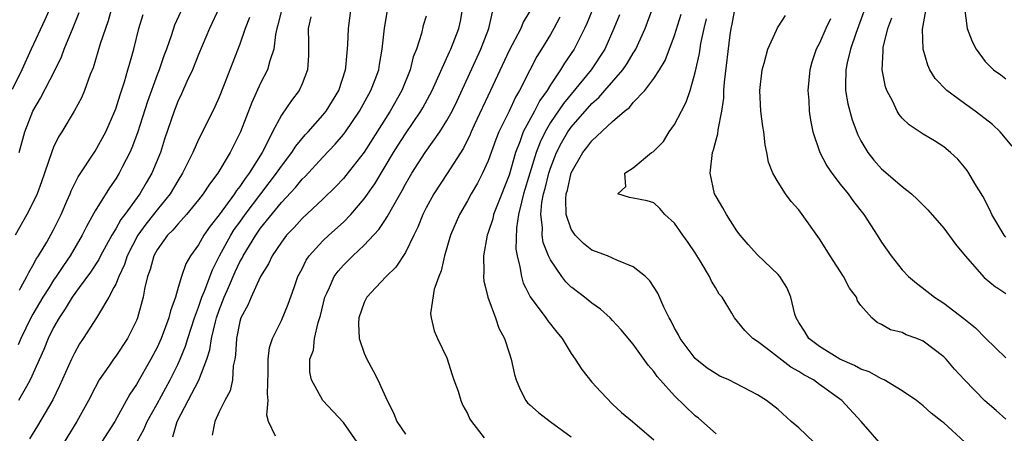
# Model space of a CAD drawing. Units: inches. Extents: x 2583000 to 2586000, y 1545000 to 1548000.
# Drawn here: x 2583590 to 2583685, y 1545418 to 1545458 of the extents above; entities that cross this region are included whole.
import ezdxf

# ---------------------------------------------------------------- set-up
doc = ezdxf.new("R2010")
doc.units = ezdxf.units.IN
doc.header["$MEASUREMENT"] = 0
doc.layers.add('LD25831545_2ft', color=104, linetype='Continuous')

msp = doc.modelspace()

# ---------------------------------------------------------------- linework, layer by layer
at = {"layer": 'LD25831545_2ft'}
for points, elevation in [([(2583685, 1545465.34), (2583684.852, 1545465.148), (2583684.7, 1545465), (2583683, 1545463.151), (2583682.833, 1545463), (2583682.013, 1545461.988), (2583681.42, 1545461), (2583681.004, 1545458.996), (2583681.274, 1545457), (2583681.755, 1545455.755), (2583682.126, 1545455), (2583683, 1545453.807), (2583683.82, 1545453), (2583684.529, 1545452.529), (2583685, 1545452.114)], 8180), ([(2583599, 1545460.467), (2583598.254, 1545457.746), (2583597.502, 1545455.501), (2583596.812, 1545453.188), (2583596.54, 1545452.54), (2583595.989, 1545451), (2583595.698, 1545450.302), (2583594.996, 1545449.004), (2583593.791, 1545447), (2583593.48, 1545446.52), (2583593, 1545445.523), (2583592.845, 1545445.155), (2583592.124, 1545443), (2583591.832, 1545442.168), (2583591.396, 1545441), (2583591, 1545440.14), (2583590.409, 1545439), (2583589.28, 1545437)], 8130), ([(2583614.432, 1545417.568), (2583613.745, 1545419), (2583613.603, 1545419.603), (2583613.72, 1545421), (2583613.654, 1545421.654), (2583613.728, 1545423.728), (2583613.718, 1545425), (2583613.864, 1545426.136), (2583614.137, 1545427), (2583615, 1545428.767), (2583615.667, 1545430.333), (2583616.231, 1545431.939), (2583616.604, 1545433), (2583617, 1545433.764), (2583617.405, 1545434.595), (2583617.688, 1545435), (2583619, 1545436.449), (2583619.578, 1545437), (2583621, 1545438.279), (2583621.699, 1545439), (2583623, 1545440.518), (2583624.032, 1545441.968), (2583625.852, 1545445), (2583626.292, 1545445.708), (2583627, 1545446.803), (2583628.491, 1545449), (2583628.679, 1545449.321), (2583629.587, 1545451), (2583631.257, 1545454.743), (2583631.388, 1545455), (2583632.148, 1545457), (2583632.3, 1545457.7), (2583632.848, 1545461)], 8150), ([(2583592.648, 1545459), (2583592.16, 1545457.84), (2583590.831, 1545455), (2583589.924, 1545453), (2583589, 1545451.109)], 8126), ([(2583605.446, 1545459), (2583604.68, 1545457.32), (2583604.376, 1545456.376), (2583603.894, 1545455), (2583603.645, 1545454.355), (2583603.196, 1545453), (2583603, 1545452.515), (2583602.059, 1545449.941), (2583601.089, 1545446.911), (2583600.559, 1545445.441), (2583600.353, 1545445), (2583599.642, 1545443.642), (2583599.328, 1545443), (2583599, 1545442.471), (2583598.4, 1545441.601), (2583597, 1545439.35), (2583596.16, 1545437.84), (2583595.755, 1545437), (2583594.588, 1545435), (2583593.938, 1545434.062), (2583593.248, 1545433), (2583593, 1545432.645), (2583592.552, 1545431.939), (2583591.957, 1545431), (2583591, 1545429.37), (2583590.789, 1545429), (2583589.822, 1545427), (2583589.585, 1545426.415)], 8134), ([(2583608.984, 1545459), (2583608.053, 1545457), (2583607, 1545454.494), (2583606.402, 1545453), (2583605.872, 1545451.871), (2583605.337, 1545450.663), (2583605, 1545449.948), (2583604.635, 1545449), (2583603.718, 1545446.282), (2583603.308, 1545445), (2583602.497, 1545443), (2583601.938, 1545442.062), (2583601.34, 1545441), (2583599.868, 1545439), (2583599.487, 1545438.512), (2583599, 1545437.62), (2583598.617, 1545437), (2583597.518, 1545435), (2583597.351, 1545434.649), (2583596.569, 1545433.431), (2583595.479, 1545431.939), (2583594.793, 1545431), (2583594.128, 1545429.873), (2583593.518, 1545429), (2583593, 1545428.076), (2583592.48, 1545427), (2583592.066, 1545425.934), (2583590.743, 1545423), (2583590.362, 1545422.362), (2583589.596, 1545421)], 8136), ([(2583589.671, 1545445), (2583590.218, 1545447), (2583591, 1545448.996), (2583591.745, 1545450.255), (2583593.132, 1545453), (2583593.744, 1545454.256), (2583594.019, 1545455), (2583594.893, 1545457.107), (2583595.459, 1545458.541)], 8128), ([(2583615.066, 1545459), (2583614.661, 1545457.339), (2583614.556, 1545457), (2583614.424, 1545456.425), (2583614.263, 1545455), (2583613.881, 1545453.881), (2583613.665, 1545453), (2583613, 1545451.701), (2583612.15, 1545449.85), (2583611.056, 1545447), (2583610.046, 1545445), (2583608.853, 1545443), (2583608.052, 1545441.948), (2583607.45, 1545441), (2583607, 1545440.416), (2583605.851, 1545439), (2583605, 1545438.067), (2583604.515, 1545437.485), (2583604.013, 1545437), (2583603, 1545435.602), (2583602.669, 1545435), (2583602.327, 1545433.673), (2583602.081, 1545433), (2583601.825, 1545431.939), (2583601.788, 1545431.789), (2583601.651, 1545431), (2583601.1, 1545429), (2583601, 1545428.754), (2583600.134, 1545427), (2583599, 1545425.292), (2583598.779, 1545425), (2583598.33, 1545424.33), (2583597.402, 1545423), (2583597, 1545422.277), (2583596.355, 1545421), (2583595.231, 1545419), (2583594.015, 1545417)], 8140), ([(2583601.033, 1545417), (2583601.734, 1545418.266), (2583602.051, 1545419), (2583603, 1545420.677), (2583604.246, 1545423), (2583605, 1545424.507), (2583605.23, 1545425), (2583605.745, 1545426.255), (2583605.97, 1545427), (2583606.616, 1545429), (2583607, 1545430.028), (2583607.331, 1545431), (2583607.576, 1545431.576), (2583607.71, 1545431.939), (2583608.343, 1545433.657), (2583609.031, 1545435), (2583610.109, 1545437), (2583610.452, 1545437.548), (2583611, 1545438.278), (2583611.518, 1545439), (2583614.541, 1545443), (2583615, 1545443.689), (2583616.015, 1545445), (2583616.386, 1545445.614), (2583617.297, 1545446.703), (2583617.58, 1545447), (2583619, 1545448.602), (2583619.323, 1545449), (2583620.547, 1545451), (2583621.204, 1545453), (2583621.24, 1545453.24), (2583621.433, 1545455.433), (2583621.478, 1545457), (2583621.757, 1545459)], 8144), ([(2583604.515, 1545417.485), (2583604.948, 1545419), (2583605.996, 1545421), (2583607.013, 1545422.987), (2583607.803, 1545425), (2583608.098, 1545425.902), (2583608.249, 1545427), (2583608.625, 1545428.624), (2583608.729, 1545429), (2583609, 1545429.755), (2583609.491, 1545431), (2583609.898, 1545431.939), (2583610.553, 1545433.447), (2583611, 1545434.422), (2583611.212, 1545434.789), (2583611.305, 1545435), (2583612.52, 1545437), (2583613, 1545437.676), (2583615, 1545440.168), (2583616.374, 1545441.626), (2583617, 1545442.41), (2583617.306, 1545442.694), (2583619, 1545444.543), (2583620.201, 1545445.799), (2583621, 1545446.745), (2583621.191, 1545447), (2583622.556, 1545449), (2583623.66, 1545451), (2583624.073, 1545452.073), (2583624.408, 1545453), (2583624.482, 1545453.517), (2583624.756, 1545455), (2583624.962, 1545457.038), (2583625.258, 1545458.742)], 8146), ([(2583622.319, 1545417), (2583621, 1545418.898), (2583618.997, 1545421), (2583617.919, 1545423), (2583617.754, 1545423.753), (2583617.766, 1545425), (2583618.106, 1545425.894), (2583618.209, 1545427), (2583618.545, 1545428.545), (2583618.775, 1545429.225), (2583619.206, 1545431), (2583619.409, 1545431.409), (2583619.645, 1545431.939), (2583620.118, 1545433), (2583620.477, 1545433.523), (2583621, 1545434.109), (2583621.892, 1545435), (2583623, 1545436.037), (2583624.432, 1545437.568), (2583625, 1545438.441), (2583625.233, 1545438.767), (2583625.344, 1545439), (2583625.758, 1545439.758), (2583626.68, 1545441.32), (2583627, 1545441.928), (2583627.623, 1545443), (2583628.909, 1545445), (2583630.318, 1545447), (2583631, 1545448.098), (2583631.49, 1545449), (2583631.985, 1545450.015), (2583634.285, 1545455), (2583635.064, 1545457), (2583635.416, 1545458.584)], 8152), ([(2583639, 1545458.659), (2583638.38, 1545457.62), (2583638.135, 1545457), (2583637, 1545454.871), (2583635.216, 1545451), (2583633.645, 1545447.645), (2583633.347, 1545447), (2583633.248, 1545446.752), (2583632.587, 1545445.413), (2583631.032, 1545442.968), (2583629.75, 1545441), (2583629, 1545439.638), (2583628.673, 1545439), (2583628.203, 1545437.797), (2583627.799, 1545437), (2583627, 1545435.331), (2583626.077, 1545433.923), (2583625.134, 1545433), (2583624.135, 1545431.939), (2583623.251, 1545431), (2583623, 1545430.501), (2583622.476, 1545429), (2583622.465, 1545428.465), (2583622.531, 1545427), (2583623, 1545425.598), (2583623.254, 1545425), (2583623.885, 1545423.885), (2583624.334, 1545423), (2583625.229, 1545421), (2583625.825, 1545419.825), (2583626.152, 1545419), (2583627, 1545417.747)], 8154), ([(2583645.097, 1545458.903), (2583644.508, 1545457.492), (2583644.286, 1545457), (2583643.29, 1545455), (2583642.365, 1545453.635), (2583641.989, 1545453), (2583641, 1545451.547), (2583640.675, 1545451), (2583639.973, 1545450.027), (2583639.445, 1545449), (2583638.372, 1545447), (2583638.044, 1545446.044), (2583637.63, 1545445), (2583637, 1545442.817), (2583635.807, 1545439.808), (2583635.508, 1545439), (2583635.422, 1545438.578), (2583635, 1545437.257), (2583634.901, 1545437), (2583634.531, 1545435), (2583634.575, 1545433.425), (2583634.535, 1545433), (2583634.567, 1545432.567), (2583634.726, 1545431.939), (2583634.964, 1545431), (2583635.692, 1545429), (2583636.019, 1545428.019), (2583636.563, 1545427), (2583637, 1545425.621), (2583637.212, 1545425), (2583637.541, 1545423.541), (2583637.699, 1545423), (2583638.082, 1545422.082), (2583638.622, 1545421), (2583638.789, 1545420.789), (2583639, 1545420.583), (2583639.843, 1545419.843), (2583640.959, 1545419), (2583643, 1545417.513)], 8158), ([(2583657, 1545417.775), (2583655.297, 1545419.297), (2583655, 1545419.517), (2583653, 1545421.48), (2583651.603, 1545423), (2583651.329, 1545423.329), (2583651, 1545423.805), (2583650.442, 1545424.442), (2583649, 1545426.478), (2583647.836, 1545427.836), (2583647, 1545428.76), (2583646.761, 1545429), (2583645.846, 1545429.846), (2583645, 1545430.415), (2583644.304, 1545431), (2583643.062, 1545431.939), (2583643, 1545431.986), (2583642.49, 1545432.49), (2583642.094, 1545433), (2583641, 1545434.611), (2583640.825, 1545435), (2583640.311, 1545436.311), (2583640.213, 1545437), (2583640.235, 1545437.765), (2583640.066, 1545439), (2583640.173, 1545440.173), (2583640.333, 1545441), (2583640.482, 1545441.518), (2583640.835, 1545443), (2583641, 1545443.499), (2583641.592, 1545445), (2583642.071, 1545445.929), (2583642.683, 1545447), (2583643, 1545447.457), (2583645, 1545449.739), (2583645.675, 1545450.325), (2583646.245, 1545451), (2583647.987, 1545453), (2583648.401, 1545453.599), (2583649, 1545454.624), (2583649.157, 1545454.843), (2583649.237, 1545455), (2583650.148, 1545457), (2583650.391, 1545457.609), (2583650.884, 1545459)], 8162), ([(2583681.027, 1545417), (2583679, 1545418.844), (2583678.814, 1545419), (2583677.784, 1545419.784), (2583677, 1545420.493), (2583676.364, 1545421), (2583675, 1545421.957), (2583673.247, 1545423), (2583673.088, 1545423.088), (2583673, 1545423.109), (2583671.791, 1545423.791), (2583671, 1545424.04), (2583670.387, 1545424.387), (2583668.959, 1545425), (2583667, 1545426.226), (2583665.968, 1545427), (2583665.627, 1545427.627), (2583665, 1545428.569), (2583664.755, 1545429), (2583664.627, 1545429.373), (2583664.221, 1545431), (2583663.873, 1545431.873), (2583663.832, 1545431.939), (2583663.17, 1545433), (2583663, 1545433.207), (2583661, 1545435.095), (2583660.096, 1545436.096), (2583659.328, 1545437), (2583659, 1545437.42), (2583658.007, 1545439), (2583657.645, 1545439.645), (2583657, 1545440.742), (2583656.869, 1545441), (2583656.419, 1545443), (2583656.657, 1545445), (2583656.744, 1545445.256), (2583657, 1545446.238), (2583657.178, 1545446.822), (2583657.205, 1545447.205), (2583657.56, 1545449), (2583657.747, 1545450.253), (2583657.763, 1545451), (2583657.823, 1545451.823), (2583658.378, 1545456.378), (2583658.475, 1545457), (2583658.568, 1545457.432), (2583658.848, 1545459)], 8168), ([(2583671.422, 1545459), (2583670.517, 1545456.516), (2583670.002, 1545455), (2583669.677, 1545453.677), (2583669.55, 1545453), (2583669.498, 1545451.498), (2583669.524, 1545451), (2583669.727, 1545449.727), (2583670.151, 1545448.151), (2583670.71, 1545446.71), (2583671, 1545446.147), (2583671.663, 1545445), (2583672.252, 1545444.252), (2583673, 1545443.421), (2583675, 1545441.708), (2583675.9, 1545441), (2583676.471, 1545440.471), (2583677, 1545439.91), (2583677.456, 1545439.456), (2583679, 1545437.694), (2583680.142, 1545436.142), (2583681.063, 1545435), (2583682.922, 1545432.922), (2583684.011, 1545432.011), (2583684.12, 1545431.939), (2583685, 1545431.354)], 8174), ([(2583685.601, 1545445.601), (2583684.471, 1545447), (2583683.701, 1545447.701), (2583682.574, 1545448.574), (2583682.055, 1545449), (2583681, 1545449.751), (2583679.305, 1545451), (2583678.165, 1545452.165), (2583677.673, 1545453), (2583677.463, 1545453.463), (2583677.014, 1545455), (2583676.947, 1545456.947), (2583677.285, 1545458.715)], 8178), ([(2583589.694, 1545431.694), (2583589.829, 1545431.939), (2583590.417, 1545433), (2583590.596, 1545433.403), (2583591, 1545434.068), (2583591.323, 1545434.676), (2583591.547, 1545435), (2583592.345, 1545436.345), (2583593, 1545437.534), (2583593.717, 1545439), (2583594.285, 1545440.285), (2583594.582, 1545441), (2583594.692, 1545441.308), (2583595.354, 1545442.646), (2583597, 1545445.136), (2583598.04, 1545447), (2583598.918, 1545449), (2583599, 1545449.222), (2583599.413, 1545450.587), (2583599.848, 1545451.848), (2583600.181, 1545453), (2583600.345, 1545453.655), (2583600.738, 1545455), (2583601.24, 1545457), (2583601.633, 1545458.367)], 8132), ([(2583611.933, 1545458.067), (2583611.52, 1545457), (2583611, 1545455.486), (2583609.427, 1545451.427), (2583609, 1545450.37), (2583608.573, 1545449.427), (2583607.386, 1545447), (2583607, 1545446.256), (2583606.441, 1545445), (2583605.457, 1545443), (2583605, 1545442.276), (2583604.267, 1545441), (2583603, 1545439.449), (2583602.655, 1545439), (2583601.914, 1545438.086), (2583601.125, 1545437), (2583600.097, 1545435), (2583599.841, 1545434.159), (2583599.284, 1545433), (2583599, 1545432.28), (2583598.82, 1545431.939), (2583598.326, 1545431), (2583597.32, 1545429.32), (2583597.152, 1545429), (2583595.856, 1545427), (2583595.509, 1545426.491), (2583595, 1545425.602), (2583594.714, 1545425), (2583593.574, 1545422.426), (2583592.907, 1545421.093), (2583591.443, 1545418.557), (2583590.677, 1545417.323)], 8138), ([(2583617.858, 1545458.142), (2583617.588, 1545457), (2583617.608, 1545455.608), (2583617.632, 1545455), (2583617.622, 1545454.378), (2583617.531, 1545453), (2583617, 1545451.635), (2583616.718, 1545451), (2583615.968, 1545450.032), (2583615, 1545448.61), (2583614.16, 1545447), (2583613.303, 1545445.303), (2583613.134, 1545445), (2583611.89, 1545443), (2583611.499, 1545442.501), (2583611, 1545441.712), (2583610.68, 1545441.32), (2583610.487, 1545441), (2583609, 1545438.96), (2583608.12, 1545437.88), (2583607.523, 1545437), (2583607, 1545436.068), (2583606.215, 1545435), (2583605.77, 1545434.23), (2583605.338, 1545433), (2583605.038, 1545431.939), (2583604.772, 1545431), (2583604.3, 1545429.7), (2583604.133, 1545429), (2583603.38, 1545427), (2583603, 1545426.153), (2583602.396, 1545425), (2583601, 1545422.555), (2583600.372, 1545421.628), (2583598.9, 1545419), (2583597.622, 1545417)], 8142), ([(2583629, 1545458.188), (2583628.706, 1545457.294), (2583628.528, 1545456.528), (2583628.044, 1545455), (2583627.751, 1545454.249), (2583627.455, 1545453), (2583626.633, 1545451), (2583625.5, 1545449), (2583623, 1545445.043), (2583621.232, 1545442.768), (2583621, 1545442.496), (2583620.279, 1545441.721), (2583619, 1545440.474), (2583617, 1545438.612), (2583616.241, 1545437.759), (2583615.508, 1545437), (2583615, 1545436.33), (2583614.112, 1545435), (2583613.764, 1545434.236), (2583613, 1545433.02), (2583612.511, 1545431.939), (2583612.086, 1545431), (2583611.772, 1545430.228), (2583611.102, 1545429), (2583611, 1545428.655), (2583610.656, 1545427), (2583610.581, 1545425.419), (2583610.507, 1545425), (2583610.353, 1545424.353), (2583610.273, 1545423), (2583610.047, 1545421.953), (2583609.537, 1545421), (2583609, 1545419.915), (2583608.569, 1545419), (2583608.328, 1545417.672)], 8148), ([(2583641.896, 1545458.104), (2583641.338, 1545457), (2583641, 1545456.412), (2583640.142, 1545455), (2583639.698, 1545454.302), (2583639, 1545452.958), (2583638.025, 1545451), (2583637.632, 1545450.368), (2583637, 1545449.013), (2583636.022, 1545447), (2583635.735, 1545446.265), (2583635, 1545444.207), (2583634.452, 1545443), (2583633.961, 1545442.039), (2583633.357, 1545441), (2583633, 1545440.332), (2583632.209, 1545439), (2583631.346, 1545437), (2583630.76, 1545435), (2583630.447, 1545433.553), (2583630.206, 1545433), (2583629.834, 1545431.939), (2583629.776, 1545431.776), (2583629.417, 1545429.417), (2583629.472, 1545429), (2583629.759, 1545427.759), (2583630.09, 1545427), (2583631, 1545425.13), (2583631.502, 1545423.502), (2583631.674, 1545423), (2583632.08, 1545421.92), (2583632.354, 1545421), (2583632.541, 1545420.541), (2583633, 1545419.744), (2583633.212, 1545419.212), (2583633.358, 1545419), (2583634.592, 1545417.408)], 8156), ([(2583647.678, 1545458.322), (2583647.133, 1545457), (2583646.241, 1545455), (2583644.937, 1545453), (2583642.249, 1545449.751), (2583641, 1545447.892), (2583640.476, 1545447), (2583639.993, 1545446.007), (2583639.626, 1545445), (2583638.414, 1545441), (2583638.189, 1545440.189), (2583637.93, 1545439), (2583637.717, 1545437.717), (2583637.665, 1545435.665), (2583637.775, 1545435), (2583638.057, 1545433.943), (2583638.194, 1545433), (2583638.376, 1545432.376), (2583638.595, 1545431.939), (2583639.042, 1545431.042), (2583640.567, 1545429), (2583640.734, 1545428.734), (2583641.615, 1545427.615), (2583642.129, 1545427), (2583643, 1545425.562), (2583643.398, 1545425), (2583644.019, 1545424.019), (2583645, 1545422.803), (2583645.865, 1545421.865), (2583647, 1545420.675), (2583647.857, 1545419.857), (2583648.917, 1545419), (2583651, 1545417.205)], 8160), ([(2583666.453, 1545417), (2583665, 1545418.374), (2583664.269, 1545419), (2583663, 1545420.143), (2583661.882, 1545421), (2583661, 1545421.557), (2583658.223, 1545423), (2583657.382, 1545423.382), (2583657, 1545423.586), (2583656.151, 1545424.151), (2583655, 1545425.062), (2583653.548, 1545427), (2583653.371, 1545427.371), (2583653, 1545428.017), (2583652.679, 1545428.679), (2583652.48, 1545429), (2583651.971, 1545430.029), (2583651.382, 1545431.382), (2583651.02, 1545431.939), (2583650.595, 1545432.595), (2583650.175, 1545433), (2583649, 1545433.959), (2583647.403, 1545434.597), (2583647, 1545434.799), (2583646.512, 1545435), (2583645, 1545435.569), (2583644.187, 1545436.186), (2583643.394, 1545437), (2583643, 1545437.591), (2583642.529, 1545439), (2583642.475, 1545440.475), (2583642.528, 1545441), (2583642.64, 1545441.36), (2583643, 1545443.041), (2583644.137, 1545445), (2583644.523, 1545445.476), (2583645, 1545446.135), (2583647, 1545447.992), (2583648.154, 1545449), (2583648.634, 1545449.366), (2583649, 1545449.834), (2583650.107, 1545451), (2583651, 1545452.159), (2583651.536, 1545453), (2583652.088, 1545453.912), (2583653, 1545456.308), (2583653.617, 1545458.383)], 8164), ([(2583673, 1545416.717), (2583671.034, 1545419), (2583669.143, 1545421), (2583667, 1545422.549), (2583666.404, 1545423), (2583665.493, 1545423.493), (2583665, 1545423.822), (2583664.23, 1545424.23), (2583662.086, 1545425.914), (2583661, 1545426.721), (2583660.558, 1545427), (2583659.788, 1545427.788), (2583658.801, 1545429), (2583658.532, 1545429.468), (2583657.58, 1545431), (2583657.315, 1545431.315), (2583656.945, 1545431.939), (2583656.57, 1545432.57), (2583656.38, 1545433), (2583655.461, 1545434.539), (2583655, 1545435.286), (2583654.306, 1545436.306), (2583653.807, 1545437), (2583653, 1545438.176), (2583652.07, 1545439), (2583651.576, 1545439.576), (2583651, 1545440.123), (2583650.333, 1545440.332), (2583649, 1545440.59), (2583648.643, 1545440.643), (2583647.515, 1545441), (2583648.291, 1545441.709), (2583648.198, 1545443), (2583649, 1545443.525), (2583650.779, 1545445), (2583650.924, 1545445.076), (2583651.917, 1545446.082), (2583652.467, 1545447), (2583653, 1545447.699), (2583653.656, 1545449), (2583654.121, 1545449.879), (2583654.487, 1545451), (2583655, 1545452.753), (2583655.408, 1545454.592), (2583655.539, 1545455.539), (2583655.845, 1545457), (2583656.065, 1545457.935)], 8166), ([(2583685, 1545419.2), (2583684.053, 1545420.053), (2583682.977, 1545420.977), (2583681.02, 1545423), (2583680.051, 1545424.051), (2583679.229, 1545425), (2583679, 1545425.231), (2583677, 1545426.747), (2583676.403, 1545427), (2583675.374, 1545427.374), (2583675, 1545427.585), (2583673.85, 1545427.85), (2583673, 1545428.357), (2583672.556, 1545428.556), (2583672.043, 1545429), (2583671, 1545430.197), (2583670.669, 1545430.669), (2583670.56, 1545431), (2583669.89, 1545431.89), (2583669.865, 1545431.939), (2583669.315, 1545433), (2583668.019, 1545435), (2583667, 1545436.646), (2583665.337, 1545439), (2583665, 1545439.455), (2583664.267, 1545440.267), (2583663.71, 1545441), (2583663, 1545442.14), (2583662.494, 1545443), (2583662.06, 1545444.059), (2583661.921, 1545445), (2583661.735, 1545445.735), (2583661.62, 1545447), (2583661.527, 1545447.527), (2583661.338, 1545449), (2583661.234, 1545451), (2583661.466, 1545453), (2583661.658, 1545453.658), (2583661.993, 1545455), (2583662.833, 1545456.833), (2583662.928, 1545457.072), (2583663, 1545457.157), (2583663.728, 1545458.271)], 8170), ([(2583668.053, 1545457.947), (2583667.6, 1545457), (2583667, 1545455.594), (2583666.69, 1545455), (2583666.273, 1545453.726), (2583666.076, 1545453), (2583665.885, 1545451), (2583665.961, 1545450.039), (2583665.999, 1545449), (2583666.122, 1545448.122), (2583666.352, 1545447), (2583667.03, 1545445), (2583667.708, 1545443.708), (2583668.192, 1545443), (2583669, 1545441.941), (2583669.768, 1545441), (2583670.274, 1545440.274), (2583671.279, 1545439), (2583672.586, 1545437), (2583673, 1545436.331), (2583673.92, 1545435), (2583675, 1545433.639), (2583675.593, 1545433), (2583676.363, 1545432.363), (2583676.903, 1545431.939), (2583678.097, 1545431), (2583679, 1545430.429), (2583680.96, 1545428.96), (2583682.058, 1545428.059), (2583683, 1545427.074), (2583685, 1545425.155)], 8172), ([(2583685, 1545436.802), (2583684.836, 1545437), (2583683.641, 1545439), (2583683.444, 1545439.444), (2583682.774, 1545440.774), (2583682.009, 1545441.991), (2583681.418, 1545443), (2583681.253, 1545443.253), (2583681, 1545443.584), (2583680.349, 1545444.349), (2583679.646, 1545445), (2583679, 1545445.549), (2583678.125, 1545446.125), (2583677, 1545446.787), (2583675.668, 1545447.668), (2583675, 1545448.321), (2583674.695, 1545448.695), (2583674.511, 1545449), (2583674.068, 1545449.932), (2583673.496, 1545451), (2583673.361, 1545451.361), (2583673.059, 1545453), (2583673.162, 1545454.838), (2583673.144, 1545455), (2583673.162, 1545455.162), (2583673.585, 1545457), (2583673.975, 1545458.025)], 8176)]:
    msp.add_lwpolyline(points, dxfattribs=dict(at, elevation=elevation))

doc.saveas('drawing.dxf')
